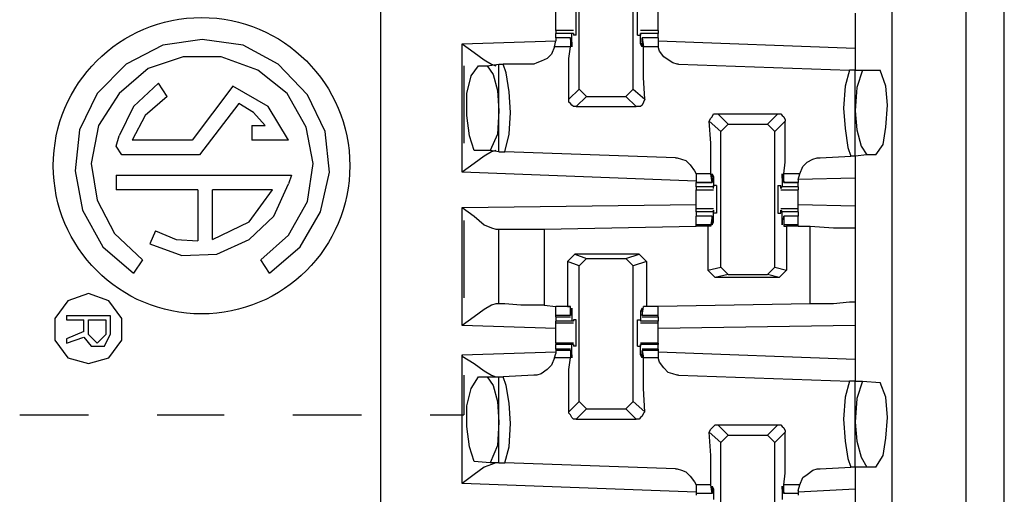
# Model space of a CAD drawing. Extents: x 0 to 17.8, y 0 to 11.9.
# Drawn here: x 5.1 to 5.8, y 3.8 to 4.2 of the extents above; entities that cross this region are included whole.
import ezdxf

# ---------------------------------------------------------------- set-up
doc = ezdxf.new("R2010")
doc.units = 0
doc.header["$MEASUREMENT"] = 0
doc.layers.get('0').update_dxf_attribs({"linetype": 'CONTINUOUS'})

msp = doc.modelspace()

# ---------------------------------------------------------------- linework, layer by layer
for p, q in [((5.39173, 9.61909), (5.39173, 1.94193)), ((5.73622, 9.58563), (5.73622, 1.97638)), ((5.78642, 1.97638), (5.78642, 9.58563)), ((5.81201, 3.75591), (5.81201, 4.35531)), ((5.52559, 4.11516), (5.52559, 4.20571)), ((5.56201, 4.11516), (5.56201, 4.20571)), ((5.71161, 4.16634), (5.71161, 4.14272)), ((5.52165, 4.15453), (5.50984, 4.15453)), ((5.57874, 4.15453), (5.56693, 4.15453)), ((5.44685, 4.14567), (5.50984, 4.14764)), ((5.50886, 4.1437), (5.50984, 4.14764)), ((5.52067, 4.15256), (5.50984, 4.15256)), ((5.50984, 4.14961), (5.50984, 4.15256)), ((5.51969, 4.14961), (5.50984, 4.14961)), ((5.50984, 4.14961), (5.50984, 4.14764)), ((5.51969, 4.14961), (5.50984, 4.14961)), ((5.51969, 4.14862), (5.51969, 4.14961)), ((5.51969, 4.14961), (5.51969, 4.1437)), ((5.52067, 4.14665), (5.51969, 4.14862)), ((5.52165, 4.15256), (5.52067, 4.15256)), ((5.52067, 4.14567), (5.52067, 4.15256)), ((5.52165, 4.15256), (5.52165, 4.15157)), ((5.52362, 4.15157), (5.52165, 4.15157)), ((5.56496, 4.15157), (5.56693, 4.15157)), ((5.56693, 4.14567), (5.56693, 4.15256)), ((5.56693, 4.15256), (5.56693, 4.15256)), ((5.56693, 4.15256), (5.56693, 4.15157)), ((5.57874, 4.15256), (5.56693, 4.15256)), ((5.57874, 4.14961), (5.56791, 4.14961)), ((5.56791, 4.14961), (5.5689, 4.1437)), ((5.56791, 4.14862), (5.56791, 4.14961)), ((5.57874, 4.14961), (5.56791, 4.14961)), ((5.56791, 4.14665), (5.56791, 4.14862)), ((5.57874, 4.14961), (5.57874, 4.15256)), ((5.57874, 4.14961), (5.57874, 4.14764)), ((5.57874, 4.14764), (5.71161, 4.14272)), ((5.57874, 4.14764), (5.57874, 4.1437)), ((5.44685, 4.05906), (5.44685, 4.14567)), ((5.51969, 4.1437), (5.50886, 4.1437)), ((5.52067, 4.14567), (5.52067, 4.14567)), ((5.56791, 4.14567), (5.56693, 4.14567)), ((5.57874, 4.1437), (5.5689, 4.1437)), ((5.44783, 4.13091), (5.44783, 4.07874)), ((5.45768, 4.13091), (5.46358, 4.13091)), ((5.46358, 4.13091), (5.47146, 4.13189)), ((5.47146, 4.07283), (5.47146, 4.13189)), ((5.47146, 4.13189), (5.47441, 4.13189)), ((5.49508, 4.13189), (5.47441, 4.13189)), ((5.59252, 4.13189), (5.70768, 4.12795)), ((5.71161, 4.12795), (5.70768, 4.12795)), ((5.71161, 4.12795), (5.71654, 4.12795)), ((5.71161, 4.06988), (5.71161, 4.12795)), ((5.71654, 4.12795), (5.72835, 4.12795)), ((5.24803, 4.11024), (5.24213, 4.11909)), ((5.29232, 4.11713), (5.26476, 4.08071)), ((5.5187, 4.10827), (5.52559, 4.11516)), ((5.53051, 4.11024), (5.52559, 4.11516)), ((5.56201, 4.11516), (5.55709, 4.11024)), ((5.56201, 4.11516), (5.56988, 4.10827)), ((5.53051, 4.11024), (5.52362, 4.10335)), ((5.53051, 4.11024), (5.55709, 4.11024)), ((5.56398, 4.10335), (5.55709, 4.11024)), ((5.29626, 4.10531), (5.26969, 4.07087)), ((5.52362, 4.10335), (5.56398, 4.10335)), ((5.62106, 4.08661), (5.61319, 4.0935)), ((5.61909, 4.09843), (5.62598, 4.09154)), ((5.61909, 4.09843), (5.65945, 4.09843)), ((5.65256, 4.09154), (5.65945, 4.09843)), ((5.66437, 4.0935), (5.65748, 4.08661)), ((5.30512, 4.09055), (5.30512, 4.08071)), ((5.30512, 4.09055), (5.31398, 4.09055)), ((5.62106, 4.08661), (5.62598, 4.09154)), ((5.62106, 3.99508), (5.62106, 4.08661)), ((5.62598, 4.09154), (5.65256, 4.09154)), ((5.65256, 4.09154), (5.65748, 4.08661)), ((5.65748, 3.99508), (5.65748, 4.08661)), ((5.21358, 4.07677), (5.21555, 4.08366)), ((5.26476, 4.08071), (5.22441, 4.08071)), ((5.32972, 4.08071), (5.30512, 4.08071)), ((5.21752, 4.07087), (5.21358, 4.07677)), ((5.46555, 4.07382), (5.45472, 4.07382)), ((5.47146, 4.07283), (5.46555, 4.07382)), ((5.26969, 4.07087), (5.21752, 4.07087)), ((5.47146, 4.07283), (5.47539, 4.07283)), ((5.59055, 4.0689), (5.47539, 4.07283)), ((5.68799, 4.0689), (5.70866, 4.06988)), ((5.71161, 4.06988), (5.70866, 4.06988)), ((5.71949, 4.07087), (5.71161, 4.06988)), ((5.72539, 4.07087), (5.71949, 4.07087)), ((5.21358, 4.05709), (5.21358, 4.04724)), ((5.21358, 4.05709), (5.33169, 4.05709)), ((5.33169, 4.05709), (5.32972, 4.05118)), ((5.60433, 4.05315), (5.44685, 4.05906)), ((5.61417, 4.05807), (5.60433, 4.05807)), ((5.60433, 4.05807), (5.60433, 4.05413)), ((5.60433, 4.05413), (5.60433, 4.05217)), ((5.61516, 4.05217), (5.61417, 4.05807)), ((5.61614, 4.0561), (5.61516, 4.0561)), ((5.61516, 4.05512), (5.61516, 4.05315)), ((5.61614, 4.0561), (5.61614, 4.04921)), ((5.6624, 4.0561), (5.6624, 4.04921)), ((5.6624, 4.0561), (5.6624, 4.0561)), ((5.6624, 4.05512), (5.66339, 4.05315)), ((5.66339, 4.05217), (5.66339, 4.05807)), ((5.67421, 4.05807), (5.66339, 4.05807)), ((5.67323, 4.05413), (5.67421, 4.05807)), ((5.71161, 4.05512), (5.67323, 4.05413)), ((5.67323, 4.05413), (5.67323, 4.05217)), ((5.71161, 4.05512), (5.71161, 4.03642)), ((5.2687, 4.04724), (5.21358, 4.04724)), ((5.2687, 4.04724), (5.2687, 4.0128)), ((5.3189, 4.04724), (5.27854, 4.04724)), ((5.27854, 4.01378), (5.27854, 4.04724)), ((5.60433, 4.05217), (5.61516, 4.05217)), ((5.61516, 4.05217), (5.60433, 4.05217)), ((5.60433, 4.04921), (5.60433, 4.05217)), ((5.61614, 4.04921), (5.60433, 4.04921)), ((5.60433, 4.04921), (5.60433, 4.04724)), ((5.60433, 4.04724), (5.61614, 4.04724)), ((5.61516, 4.05315), (5.61516, 4.05217)), ((5.61614, 4.04823), (5.61614, 4.0502)), ((5.61811, 4.0502), (5.61614, 4.0502)), ((5.61614, 4.04823), (5.61614, 4.04921)), ((5.65945, 4.0502), (5.66142, 4.0502)), ((5.66142, 4.04823), (5.66142, 4.0502)), ((5.66142, 4.04823), (5.6624, 4.04921)), ((5.66142, 4.04724), (5.67323, 4.04724)), ((5.67323, 4.04921), (5.6624, 4.04921)), ((5.66339, 4.05315), (5.66339, 4.05217)), ((5.66339, 4.05217), (5.67323, 4.05217)), ((5.67323, 4.05217), (5.66339, 4.05217)), ((5.67323, 4.04921), (5.67323, 4.05217)), ((5.67323, 4.04921), (5.67323, 4.04724)), ((5.44685, 4.03543), (5.60433, 4.0374)), ((5.44685, 3.95571), (5.44685, 4.03543)), ((5.61614, 4.03445), (5.60433, 4.03445)), ((5.61614, 4.0315), (5.61614, 4.03346)), ((5.61614, 4.03346), (5.61614, 4.03248)), ((5.67323, 4.03445), (5.66142, 4.03445)), ((5.66142, 4.03346), (5.6624, 4.03248)), ((5.66142, 4.0315), (5.66142, 4.03346)), ((5.67323, 4.0374), (5.71161, 4.03642)), ((5.61614, 4.03248), (5.60433, 4.03248)), ((5.60433, 4.03248), (5.60433, 4.02953)), ((5.61516, 4.02953), (5.60433, 4.02953)), ((5.61516, 4.02953), (5.60433, 4.02953)), ((5.60433, 4.02362), (5.60433, 4.02953)), ((5.61516, 4.02953), (5.61417, 4.02362)), ((5.61516, 4.02854), (5.61516, 4.02953)), ((5.61516, 4.02657), (5.61516, 4.02854)), ((5.61614, 4.02559), (5.61614, 4.03248)), ((5.61811, 4.0315), (5.61614, 4.0315)), ((5.65945, 4.0315), (5.66142, 4.0315)), ((5.6624, 4.02559), (5.6624, 4.03248)), ((5.67323, 4.03248), (5.6624, 4.03248)), ((5.6624, 4.02657), (5.66339, 4.02854)), ((5.67323, 4.02953), (5.66339, 4.02953)), ((5.66339, 4.02953), (5.66339, 4.02362)), ((5.66339, 4.02854), (5.66339, 4.02953)), ((5.67323, 4.02953), (5.66339, 4.02953)), ((5.67323, 4.03248), (5.67323, 4.02953)), ((5.67323, 4.02362), (5.67323, 4.02953)), ((5.44783, 4.02657), (5.44783, 3.97441)), ((5.46949, 4.02067), (5.47146, 4.02067)), ((5.47146, 3.97047), (5.47146, 4.02067)), ((5.50197, 4.02067), (5.60433, 4.02264)), ((5.50197, 4.02067), (5.50197, 3.96949)), ((5.61417, 4.02362), (5.60433, 4.02362)), ((5.60433, 4.02264), (5.60433, 4.02362)), ((5.6122, 4.02264), (5.60433, 4.02264)), ((5.61417, 4.02264), (5.6122, 4.02264)), ((5.6122, 4.02264), (5.6122, 3.99311)), ((5.61417, 4.02362), (5.61417, 4.02264)), ((5.61614, 4.02559), (5.61516, 4.02559)), ((5.6624, 4.02559), (5.6624, 4.02559)), ((5.66339, 4.02362), (5.66339, 4.02264)), ((5.67323, 4.02362), (5.66339, 4.02362)), ((5.66339, 4.02264), (5.66535, 4.02264)), ((5.66535, 4.02264), (5.66535, 3.99311)), ((5.67323, 4.02264), (5.66535, 4.02264)), ((5.67323, 4.02264), (5.67323, 4.02362)), ((5.67323, 4.02264), (5.6811, 4.02264)), ((5.67323, 4.02264), (5.67323, 4.02264)), ((5.6811, 3.97047), (5.6811, 4.02264)), ((5.71161, 4.02165), (5.71161, 3.97146)), ((5.24016, 4.01969), (5.23622, 4.01083)), ((5.52264, 4.00394), (5.51772, 3.99902)), ((5.52264, 4.00394), (5.53051, 4.00098)), ((5.56594, 4.00394), (5.52264, 4.00394)), ((5.52559, 3.99606), (5.53051, 4.00098)), ((5.53051, 4.00098), (5.55709, 4.00098)), ((5.55709, 4.00098), (5.56594, 4.00394)), ((5.55709, 4.00098), (5.56201, 3.99606)), ((5.56594, 4.00394), (5.57087, 3.99902)), ((5.2313, 4), (5.22539, 3.99114)), ((5.31693, 3.99114), (5.31102, 4)), ((5.52559, 3.99606), (5.51772, 3.99902)), ((5.51772, 3.99902), (5.51772, 3.9685)), ((5.52559, 3.90453), (5.52559, 3.99606)), ((5.57087, 3.99902), (5.56201, 3.99606)), ((5.56201, 3.90453), (5.56201, 3.99606)), ((5.57087, 3.99902), (5.57087, 3.9685)), ((5.6122, 3.99311), (5.62106, 3.99508)), ((5.62598, 3.99016), (5.62106, 3.99508)), ((5.65748, 3.99508), (5.65256, 3.99016)), ((5.65748, 3.99508), (5.66535, 3.99311)), ((5.61713, 3.98819), (5.6122, 3.99311)), ((5.62598, 3.99016), (5.61713, 3.98819)), ((5.66043, 3.98819), (5.61713, 3.98819)), ((5.62598, 3.99016), (5.65256, 3.99016)), ((5.66043, 3.98819), (5.65256, 3.99016)), ((5.66535, 3.99311), (5.66043, 3.98819)), ((5.47146, 3.97047), (5.46949, 3.97047)), ((5.50197, 3.96949), (5.50984, 3.9685)), ((5.51772, 3.9685), (5.50984, 3.9685)), ((5.51969, 3.9685), (5.50984, 3.9685)), ((5.50984, 3.9626), (5.50984, 3.9685)), ((5.51772, 3.9685), (5.51969, 3.9685)), ((5.51969, 3.9685), (5.51969, 3.9685)), ((5.51969, 3.9626), (5.51969, 3.9685)), ((5.56791, 3.9626), (5.5689, 3.9685)), ((5.5689, 3.9685), (5.5689, 3.9685)), ((5.57087, 3.9685), (5.5689, 3.9685)), ((5.57874, 3.9685), (5.5689, 3.9685)), ((5.57874, 3.9685), (5.57087, 3.9685)), ((5.6811, 3.97047), (5.57874, 3.9685)), ((5.57874, 3.9626), (5.57874, 3.9685)), ((5.18012, 3.9626), (5.20965, 3.9626)), ((5.18012, 3.9626), (5.18012, 3.95965)), ((5.20965, 3.9626), (5.20965, 3.9498)), ((5.51969, 3.9626), (5.50984, 3.9626)), ((5.50984, 3.96161), (5.50984, 3.9626)), ((5.50984, 3.96161), (5.51969, 3.96161)), ((5.50984, 3.96161), (5.50984, 3.95866)), ((5.52067, 3.96555), (5.51969, 3.96358)), ((5.51969, 3.96358), (5.51969, 3.9626)), ((5.52067, 3.96555), (5.52067, 3.95866)), ((5.52067, 3.96555), (5.52067, 3.96555)), ((5.56693, 3.96555), (5.56693, 3.95866)), ((5.56791, 3.96555), (5.56693, 3.96555)), ((5.56791, 3.96555), (5.56791, 3.96358)), ((5.56791, 3.96358), (5.56791, 3.9626)), ((5.57874, 3.9626), (5.56791, 3.9626)), ((5.56791, 3.96161), (5.57874, 3.96161)), ((5.57874, 3.96161), (5.57874, 3.9626)), ((5.57874, 3.96161), (5.57874, 3.95866)), ((5.18012, 3.95965), (5.19193, 3.95965)), ((5.19193, 3.95177), (5.19193, 3.95965)), ((5.19488, 3.9498), (5.19488, 3.95965)), ((5.19488, 3.95965), (5.20669, 3.95965)), ((5.20669, 3.95965), (5.20669, 3.9498)), ((5.50984, 3.95374), (5.44685, 3.95571)), ((5.52067, 3.95866), (5.50984, 3.95866)), ((5.50984, 3.95768), (5.50984, 3.95866)), ((5.50984, 3.95768), (5.52165, 3.95768)), ((5.52165, 3.95866), (5.52067, 3.95866)), ((5.52165, 3.95965), (5.52165, 3.95866)), ((5.52362, 3.95965), (5.52165, 3.95965)), ((5.56496, 3.95965), (5.56693, 3.95965)), ((5.56693, 3.95965), (5.56693, 3.95866)), ((5.56693, 3.95866), (5.56693, 3.95866)), ((5.57874, 3.95866), (5.56693, 3.95866)), ((5.56693, 3.95768), (5.57874, 3.95768)), ((5.57874, 3.95768), (5.57874, 3.95866)), ((5.71161, 3.95571), (5.57874, 3.95374)), ((5.71161, 3.95571), (5.71161, 3.93307)), ((5.19193, 3.95177), (5.18012, 3.94685)), ((5.18012, 3.9439), (5.19193, 3.94783)), ((5.18012, 3.94685), (5.18012, 3.9439)), ((5.52165, 3.9439), (5.50984, 3.9439)), ((5.50984, 3.9439), (5.50984, 3.94291)), ((5.52067, 3.94291), (5.50984, 3.94291)), ((5.50984, 3.93996), (5.50984, 3.94291)), ((5.52165, 3.94291), (5.52067, 3.94291)), ((5.52067, 3.93602), (5.52067, 3.94291)), ((5.52165, 3.94291), (5.52165, 3.94193)), ((5.52362, 3.94193), (5.52165, 3.94193)), ((5.56496, 3.94193), (5.56693, 3.94193)), ((5.57874, 3.9439), (5.56693, 3.9439)), ((5.56693, 3.93602), (5.56693, 3.94291)), ((5.56693, 3.94291), (5.56693, 3.94291)), ((5.56693, 3.94291), (5.56693, 3.94193)), ((5.57874, 3.94291), (5.56693, 3.94291)), ((5.57874, 3.9439), (5.57874, 3.94291)), ((5.57874, 3.93996), (5.57874, 3.94291)), ((5.44685, 3.93602), (5.50984, 3.93799)), ((5.44685, 3.84941), (5.44685, 3.93602)), ((5.50886, 3.93406), (5.50984, 3.93701)), ((5.51969, 3.93406), (5.50886, 3.93406)), ((5.51969, 3.93996), (5.50984, 3.93996)), ((5.50984, 3.93996), (5.50984, 3.93898)), ((5.50984, 3.93898), (5.50984, 3.93701)), ((5.51969, 3.93898), (5.50984, 3.93898)), ((5.52067, 3.93602), (5.51969, 3.93898)), ((5.51969, 3.93898), (5.51969, 3.93898)), ((5.51969, 3.93898), (5.51969, 3.93406)), ((5.52067, 3.93602), (5.52067, 3.93602)), ((5.56791, 3.93602), (5.56693, 3.93602)), ((5.57874, 3.93996), (5.56791, 3.93996)), ((5.56791, 3.93898), (5.5689, 3.93406)), ((5.56791, 3.93898), (5.56791, 3.93898)), ((5.56791, 3.93602), (5.56791, 3.93898)), ((5.57874, 3.93898), (5.56791, 3.93898)), ((5.57874, 3.93406), (5.5689, 3.93406)), ((5.57874, 3.93996), (5.57874, 3.93898)), ((5.57874, 3.93898), (5.57874, 3.93701)), ((5.57874, 3.93799), (5.71161, 3.93307)), ((5.57874, 3.93701), (5.57874, 3.93406)), ((5.44783, 3.92224), (5.44783, 3.89567)), ((5.45768, 3.92126), (5.46358, 3.92126)), ((5.46358, 3.92126), (5.47146, 3.92126)), ((5.47146, 3.86319), (5.47146, 3.92126)), ((5.47146, 3.92126), (5.47441, 3.92126)), ((5.49508, 3.92224), (5.47441, 3.92126)), ((5.59252, 3.92224), (5.70768, 3.91831)), ((5.71161, 3.91831), (5.70768, 3.91831)), ((5.71161, 3.91831), (5.71654, 3.91831)), ((5.71161, 3.86024), (5.71161, 3.91831)), ((5.71654, 3.91831), (5.72835, 3.91732)), ((5.5187, 3.89764), (5.52559, 3.90453)), ((5.53051, 3.89961), (5.52559, 3.90453)), ((5.56201, 3.90453), (5.55709, 3.89961)), ((5.56201, 3.90453), (5.56988, 3.89764)), ((5.14862, 3.89567), (5.19488, 3.89567)), ((5.24114, 3.89567), (5.28642, 3.89567)), ((5.33268, 3.89567), (5.37894, 3.89567)), ((5.4252, 3.89567), (5.44783, 3.89567)), ((5.53051, 3.89961), (5.52362, 3.89272)), ((5.53051, 3.89961), (5.55709, 3.89961)), ((5.56398, 3.89272), (5.55709, 3.89961)), ((5.52362, 3.89272), (5.56398, 3.89272)), ((5.61909, 3.88878), (5.62598, 3.88189)), ((5.61909, 3.88878), (5.65945, 3.88878)), ((5.65256, 3.88189), (5.65945, 3.88878)), ((5.62106, 3.87697), (5.61319, 3.88386)), ((5.62106, 3.87697), (5.62598, 3.88189)), ((5.62598, 3.88189), (5.65256, 3.88189)), ((5.65256, 3.88189), (5.65748, 3.87697)), ((5.66437, 3.88386), (5.65748, 3.87697)), ((5.62106, 3.78543), (5.62106, 3.87697)), ((5.65748, 3.78543), (5.65748, 3.87697)), ((5.46555, 3.86319), (5.45472, 3.86417)), ((5.47146, 3.86319), (5.46555, 3.86319)), ((5.47146, 3.86319), (5.47539, 3.86319)), ((5.59055, 3.85925), (5.47539, 3.86319)), ((5.68799, 3.85925), (5.70866, 3.86024)), ((5.71161, 3.86024), (5.70866, 3.86024)), ((5.71949, 3.86024), (5.71161, 3.86024)), ((5.72539, 3.86024), (5.71949, 3.86024)), ((5.60433, 3.8435), (5.44685, 3.84941)), ((5.61417, 3.84843), (5.60433, 3.84843)), ((5.60433, 3.84843), (5.60433, 3.84449)), ((5.61516, 3.84252), (5.61417, 3.84843)), ((5.66339, 3.84252), (5.66339, 3.84843)), ((5.67421, 3.84843), (5.66339, 3.84843)), ((5.67323, 3.84449), (5.67421, 3.84843)), ((5.60433, 3.84449), (5.60433, 3.84252)), ((5.60433, 3.84252), (5.60433, 3.84154)), ((5.61516, 3.84252), (5.60433, 3.84252)), ((5.61516, 3.84547), (5.61516, 3.8435)), ((5.61614, 3.84547), (5.61516, 3.84547)), ((5.61516, 3.8435), (5.61516, 3.84252)), ((5.61614, 3.84547), (5.61614, 3.83858)), ((5.6624, 3.84547), (5.6624, 3.83858)), ((5.6624, 3.84547), (5.66339, 3.8435)), ((5.6624, 3.84547), (5.6624, 3.84547)), ((5.66339, 3.8435), (5.66339, 3.84252)), ((5.67323, 3.84252), (5.66339, 3.84252)), ((5.71161, 3.84547), (5.67323, 3.8435)), ((5.67323, 3.84449), (5.67323, 3.84252)), ((5.67323, 3.84252), (5.67323, 3.84154)), ((5.71161, 3.84547), (5.71161, 3.82677))]:
    msp.add_line(p, q)
for points in [[(5.50984, 4.16043), (5.50984, 4.16437), (5.50984, 4.16732)], [(5.52362, 4.15157), (5.52362, 4.1565), (5.52362, 4.16535), (5.52362, 4.17028)], [(5.56496, 4.15157), (5.56496, 4.1565), (5.56496, 4.16535), (5.56496, 4.17028)], [(5.57874, 4.16043), (5.57874, 4.16437), (5.57874, 4.16732)], [(5.50984, 4.15453), (5.50984, 4.15748), (5.50984, 4.16043)], [(5.57874, 4.15453), (5.57874, 4.15748), (5.57874, 4.16043)], [(5.50984, 4.15453), (5.50984, 4.15354), (5.50984, 4.15256)], [(5.57874, 4.15453), (5.57874, 4.15354), (5.57874, 4.15256)], [(5.31693, 3.99114), (5.3376, 4.00886), (5.35138, 4.03248), (5.35728, 4.05906), (5.35433, 4.08661), (5.34252, 4.11122), (5.32283, 4.13189), (5.29921, 4.14469), (5.27165, 4.14862), (5.24508, 4.14469), (5.22047, 4.13189), (5.20079, 4.1122), (5.18898, 4.0876), (5.18602, 4.06004), (5.19094, 4.03346), (5.20472, 4.00886), (5.22539, 3.99114)], [(5.52067, 4.14665), (5.52067, 4.1437), (5.52067, 4.14567)], [(5.56791, 4.14665), (5.56791, 4.1437), (5.56693, 4.14567)], [(5.44685, 4.14567), (5.45472, 4.13976), (5.46161, 4.13484), (5.46654, 4.13189), (5.46949, 4.13091)], [(5.50886, 4.1437), (5.50689, 4.13878), (5.50394, 4.13583), (5.5, 4.13386), (5.49705, 4.13287), (5.49508, 4.13189)], [(5.5187, 4.10827), (5.5187, 4.12303), (5.5187, 4.13583), (5.51969, 4.1437)], [(5.56988, 4.10827), (5.5689, 4.12303), (5.5689, 4.13583), (5.5689, 4.1437)], [(5.59252, 4.13189), (5.59154, 4.13189), (5.58858, 4.13287), (5.58563, 4.13484), (5.58268, 4.13681), (5.57972, 4.14075), (5.57874, 4.1437)], [(5.71161, 4.14272), (5.71161, 4.13287), (5.71161, 4.12795)], [(5.31102, 4), (5.32972, 4.01673), (5.34252, 4.03937), (5.34646, 4.06496), (5.34154, 4.08957), (5.32874, 4.1122), (5.30906, 4.12795), (5.28445, 4.13681), (5.25886, 4.13681), (5.23524, 4.12894), (5.21555, 4.1122), (5.20177, 4.09055), (5.19685, 4.06496), (5.20079, 4.04035), (5.2126, 4.01772), (5.2313, 4)], [(5.45472, 4.07382), (5.45177, 4.08366), (5.4498, 4.09744), (5.4498, 4.1122), (5.45276, 4.12402), (5.45768, 4.13091)], [(5.46358, 4.13091), (5.46752, 4.125), (5.47047, 4.11417), (5.47146, 4.10039)], [(5.47539, 4.07283), (5.47835, 4.08465), (5.47933, 4.09941), (5.47835, 4.11319), (5.47638, 4.12598), (5.47441, 4.13189)], [(5.70768, 4.12795), (5.70472, 4.11713), (5.70374, 4.10236), (5.70472, 4.08858), (5.70669, 4.07579), (5.70866, 4.06988)], [(5.71654, 4.12795), (5.7126, 4.11614), (5.71161, 4.10039)], [(5.72539, 4.07087), (5.73031, 4.07776), (5.73228, 4.08957), (5.73327, 4.10433), (5.73228, 4.11713), (5.72835, 4.12795)], [(5.24213, 4.11909), (5.22539, 4.10335), (5.21555, 4.08366)], [(5.32972, 4.08071), (5.31594, 4.10335), (5.29232, 4.11713)], [(5.24803, 4.11024), (5.23327, 4.09744), (5.22441, 4.08071)], [(5.52362, 4.10335), (5.52165, 4.10335), (5.52067, 4.10433), (5.51969, 4.10531), (5.5187, 4.1063), (5.5187, 4.10827)], [(5.56988, 4.10827), (5.5689, 4.1063), (5.56791, 4.10433), (5.56693, 4.10335), (5.56594, 4.10335), (5.56398, 4.10335)], [(5.31398, 4.09055), (5.3061, 4.09941), (5.29626, 4.10531)], [(5.47146, 4.10039), (5.47047, 4.08465), (5.46555, 4.07382)], [(5.71161, 4.10039), (5.7126, 4.0876), (5.71555, 4.07677), (5.71949, 4.07087)], [(5.61319, 4.0935), (5.61417, 4.09547), (5.61516, 4.09646), (5.61614, 4.09843), (5.61713, 4.09843), (5.61909, 4.09843)], [(5.61417, 4.05807), (5.61417, 4.06594), (5.61417, 4.07874), (5.61319, 4.0935)], [(5.65945, 4.09843), (5.66142, 4.09843), (5.6624, 4.09744), (5.66339, 4.09646), (5.66437, 4.09449), (5.66437, 4.0935)], [(5.66339, 4.05807), (5.66437, 4.06594), (5.66437, 4.07874), (5.66437, 4.0935)], [(5.46949, 4.07382), (5.46654, 4.07283), (5.46161, 4.06988), (5.45472, 4.06496), (5.44685, 4.05906)], [(5.59055, 4.0689), (5.59154, 4.0689), (5.59449, 4.06791), (5.59744, 4.06693), (5.60039, 4.06398), (5.60335, 4.06004), (5.60433, 4.05807)], [(5.67421, 4.05807), (5.67618, 4.06299), (5.67913, 4.06594), (5.68307, 4.06791), (5.68602, 4.0689), (5.68799, 4.0689)], [(5.71161, 4.06988), (5.71161, 4.06594), (5.71161, 4.05512)], [(5.61516, 4.05512), (5.61516, 4.05807), (5.61614, 4.0561)], [(5.6624, 4.05512), (5.6624, 4.05807), (5.6624, 4.0561)], [(5.23622, 4.01083), (5.25787, 4.00295), (5.2815, 4.00394), (5.30315, 4.01378), (5.31988, 4.02953), (5.32972, 4.05118)], [(5.27854, 4.01378), (5.30315, 4.02559), (5.3189, 4.04724)], [(5.60433, 4.04035), (5.60433, 4.04429), (5.60433, 4.04724)], [(5.61811, 4.0502), (5.61811, 4.04528), (5.61811, 4.03642), (5.61811, 4.0315)], [(5.65945, 4.0502), (5.65945, 4.04528), (5.65945, 4.03642), (5.65945, 4.0315)], [(5.67323, 4.04035), (5.67323, 4.04429), (5.67323, 4.04724)], [(5.60433, 4.03445), (5.60433, 4.0374), (5.60433, 4.04035)], [(5.67323, 4.03445), (5.67323, 4.0374), (5.67323, 4.04035)], [(5.44685, 4.03543), (5.45472, 4.02953), (5.46161, 4.02362), (5.46654, 4.02165), (5.46949, 4.02067)], [(5.60433, 4.03248), (5.60433, 4.03346), (5.60433, 4.03445)], [(5.67323, 4.03248), (5.67323, 4.03346), (5.67323, 4.03445)], [(5.71161, 4.03642), (5.71161, 4.02559), (5.71161, 4.02165)], [(5.47146, 4.02067), (5.47539, 4.02067), (5.48622, 4.02067), (5.50197, 4.02067)], [(5.61516, 4.02657), (5.61516, 4.02362), (5.61614, 4.02559)], [(5.6624, 4.02657), (5.6624, 4.02362), (5.6624, 4.02559)], [(5.6811, 4.02264), (5.69685, 4.02165), (5.70768, 4.02165), (5.71161, 4.02165)], [(5.24016, 4.01969), (5.25394, 4.01378), (5.2687, 4.0128)], [(5.19488, 3.93012), (5.20866, 3.93406), (5.21752, 3.94587), (5.21752, 3.96063), (5.20866, 3.97244), (5.19488, 3.97736), (5.1811, 3.97244), (5.17224, 3.96063), (5.17224, 3.94587), (5.1811, 3.93406), (5.19488, 3.93012)], [(5.46949, 3.97047), (5.46654, 3.96949), (5.46161, 3.96654), (5.45472, 3.96161), (5.44685, 3.95571)], [(5.50197, 3.96949), (5.48622, 3.96949), (5.47539, 3.97047), (5.47146, 3.97047)], [(5.52067, 3.96555), (5.52067, 3.96752), (5.52067, 3.96555)], [(5.56791, 3.96555), (5.56791, 3.96752), (5.56693, 3.96555)], [(5.71161, 3.97146), (5.70768, 3.97146), (5.69685, 3.97047), (5.6811, 3.97047)], [(5.71161, 3.97146), (5.71161, 3.96654), (5.71161, 3.95571)], [(5.50984, 3.95079), (5.50984, 3.95472), (5.50984, 3.95768)], [(5.52362, 3.94193), (5.52362, 3.94587), (5.52362, 3.95571), (5.52362, 3.95965)], [(5.56496, 3.94193), (5.56496, 3.94587), (5.56496, 3.95571), (5.56496, 3.95965)], [(5.57874, 3.95079), (5.57874, 3.95472), (5.57874, 3.95768)], [(5.19193, 3.94783), (5.19685, 3.94193), (5.20571, 3.94193), (5.20965, 3.9498)], [(5.19488, 3.9498), (5.20079, 3.9439), (5.20669, 3.9498)], [(5.50984, 3.9439), (5.50984, 3.94685), (5.50984, 3.95079)], [(5.57874, 3.9439), (5.57874, 3.94685), (5.57874, 3.95079)], [(5.44685, 3.93602), (5.44685, 3.93504), (5.45472, 3.93012), (5.46161, 3.9252), (5.46654, 3.92224), (5.46949, 3.92126)], [(5.50886, 3.93406), (5.50689, 3.92913), (5.50394, 3.92618), (5.5, 3.92323), (5.49705, 3.92224), (5.49508, 3.92224)], [(5.5187, 3.89764), (5.5187, 3.91339), (5.5187, 3.92618), (5.51969, 3.93406)], [(5.52067, 3.93602), (5.52067, 3.93406), (5.52067, 3.93602)], [(5.56791, 3.93602), (5.56791, 3.93406), (5.56693, 3.93602)], [(5.56988, 3.89764), (5.5689, 3.91339), (5.5689, 3.92618), (5.5689, 3.93406)], [(5.59252, 3.92224), (5.59154, 3.92224), (5.58858, 3.92323), (5.58563, 3.92421), (5.58268, 3.92717), (5.57972, 3.9311), (5.57874, 3.93406)], [(5.71161, 3.93307), (5.71161, 3.92224), (5.71161, 3.91831)], [(5.45472, 3.86417), (5.45177, 3.87402), (5.4498, 3.8878), (5.4498, 3.90157), (5.45276, 3.91339), (5.45768, 3.92126)], [(5.46358, 3.92126), (5.46752, 3.91535), (5.47047, 3.90453), (5.47146, 3.89075)], [(5.47539, 3.86319), (5.47835, 3.87402), (5.47933, 3.88976), (5.47835, 3.90354), (5.47638, 3.91535), (5.47441, 3.92126)], [(5.70768, 3.91831), (5.70472, 3.90748), (5.70374, 3.89272), (5.70472, 3.87795), (5.70669, 3.86614), (5.70866, 3.86024)], [(5.71654, 3.91831), (5.7126, 3.9065), (5.71161, 3.89075)], [(5.72539, 3.86024), (5.73031, 3.86811), (5.73228, 3.87992), (5.73327, 3.8937), (5.73228, 3.90748), (5.72835, 3.91732)], [(5.52362, 3.89272), (5.52165, 3.89272), (5.52067, 3.8937), (5.51969, 3.89567), (5.5187, 3.89665), (5.5187, 3.89764)], [(5.56988, 3.89764), (5.5689, 3.89665), (5.56791, 3.89469), (5.56693, 3.8937), (5.56594, 3.89272), (5.56398, 3.89272)], [(5.47146, 3.89075), (5.47047, 3.875), (5.46555, 3.86319)], [(5.61319, 3.88386), (5.61417, 3.88583), (5.61516, 3.88681), (5.61614, 3.8878), (5.61713, 3.88878), (5.61909, 3.88878)], [(5.65945, 3.88878), (5.66142, 3.88878), (5.6624, 3.8878), (5.66339, 3.88681), (5.66437, 3.88484), (5.66437, 3.88386)], [(5.71161, 3.89075), (5.7126, 3.87795), (5.71555, 3.86713), (5.71949, 3.86024)], [(5.61417, 3.84843), (5.61417, 3.8563), (5.61417, 3.86811), (5.61319, 3.88386)], [(5.66339, 3.84843), (5.66437, 3.8563), (5.66437, 3.86811), (5.66437, 3.88386)], [(5.46949, 3.86319), (5.46654, 3.8622), (5.46161, 3.86024), (5.45472, 3.85531), (5.44685, 3.84941)], [(5.59055, 3.85925), (5.59154, 3.85925), (5.59449, 3.85827), (5.59744, 3.85728), (5.60039, 3.85433), (5.60335, 3.85039), (5.60433, 3.84843)], [(5.67421, 3.84843), (5.67618, 3.85335), (5.67913, 3.85531), (5.68307, 3.85827), (5.68602, 3.85925), (5.68799, 3.85925)], [(5.71161, 3.86024), (5.71161, 3.85531), (5.71161, 3.84547)], [(5.61516, 3.84547), (5.61516, 3.84744), (5.61614, 3.84547)], [(5.6624, 3.84547), (5.6624, 3.84744), (5.6624, 3.84547)]]:
    msp.add_lwpolyline(points)
msp.add_circle((5.27116, 4.06348), 0.0999)

doc.saveas('drawing.dxf')
